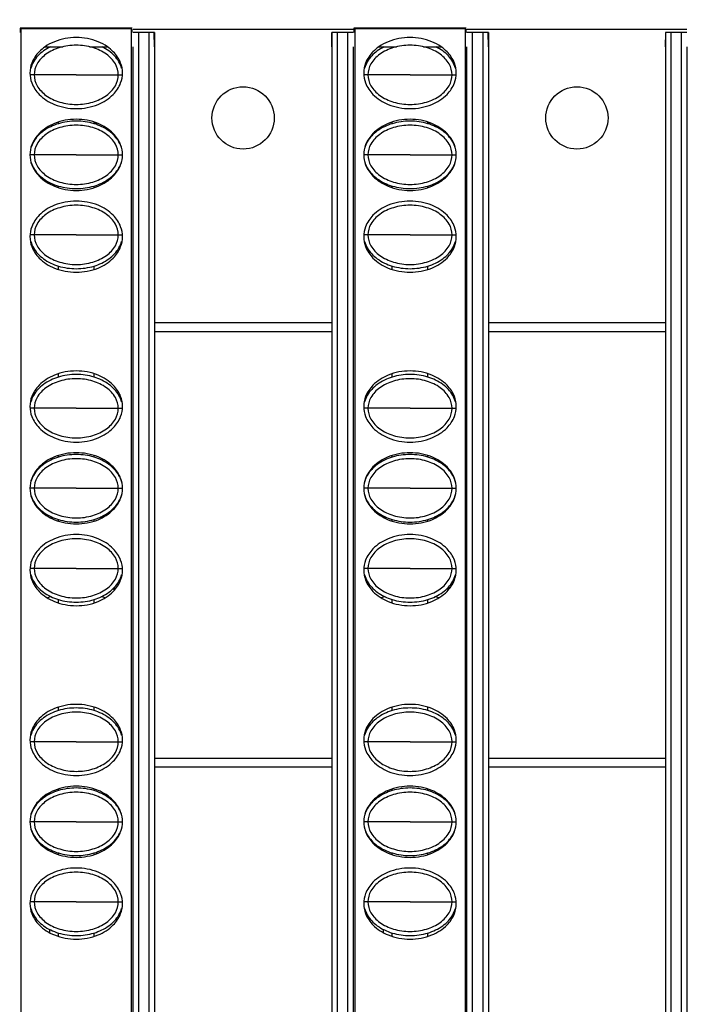
# Model space of a CAD drawing. Units: millimetres. Extents: x 6372 to 9836, y -168 to 2281.
# Drawn here: x 6928 to 6965, y 1299 to 1354 of the extents above; entities that cross this region are included whole.
import ezdxf

# ---------------------------------------------------------------- set-up
doc = ezdxf.new("R2010")
doc.units = ezdxf.units.MM
doc.header["$LTSCALE"] = 30.734
doc.header["$PDMODE"] = 3
doc.header["$PDSIZE"] = 0.5
doc.layers.get('0').update_dxf_attribs({"linetype": 'CONTINUOUS'})
doc.layers.get('Defpoints').update_dxf_attribs({"linetype": 'CONTINUOUS'})
doc.styles.get("Standard").update_dxf_attribs({"font": 'SimSun.ttf', "width": 0.7})
doc.dimstyles.new('2.5', dxfattribs={"dimtxt": 10, "dimasz": 5, "dimexe": 1, "dimexo": 0.5, "dimgap": 0.5, "dimtad": 0, "dimtoh": 1, "dimzin": 0, "dimdsep": 46, "dimtxsty": 'Standard', "dimcen": 0.5, "dimclrd": 251, "dimclre": 251, "dimclrt": 252, "dimazin": 0, "dimtfac": 0.6, "dimtofl": 0, "dimtmove": 0, "dimatfit": 3, "dimfxl": 0, "dimtolj": 1, "dimtzin": 0, "dimlwe": -1, "dimarcsym": 0})

# ---------------------------------------------------------------- blocks, each defined once
blk = doc.blocks.new('*D24')
at = {"color": 251}
for p, q in [((6794.545, 1354.358), (6794.545, 1401.108)), ((7386.545, 1354.358), (7386.545, 1401.108))]:
    blk.add_line(p, q, dxfattribs=at)
at = {"color": 251, "lineweight": -2}
for p, q in [((6799.545, 1400.108), (7094.837, 1400.108)), ((7381.545, 1400.108), (7124.614, 1400.108))]:
    blk.add_line(p, q, dxfattribs=at)
at = {"color": 251, "lineweight": 0}
for points in [[(6799.545, 1400.941), (6799.545, 1399.275), (6794.545, 1400.108)], [(7381.545, 1400.941), (7381.545, 1399.275), (7386.545, 1400.108)]]:
    blk.add_solid(points, dxfattribs=at)
at = {"layer": 'Defpoints', "color": 0, "lineweight": 0}
for p in [(7386.545, 1400.108), (6794.545, 1353.858), (7386.545, 1353.858)]:
    blk.add_point(p, dxfattribs=at)
at = {"color": 252, "lineweight": 0, "insert": (7109.726, 1400.108), "char_height": 10, "attachment_point": 5}
blk.add_mtext('\\A1;592.00', dxfattribs=at)

msp = doc.modelspace()

# ---------------------------------------------------------------- linework, layer by layer
at = {"color": 7, "linetype": 'Continuous'}
for p, q in [((6934.32, 1353.908), (6928.02, 1353.908)), ((6928.035, 1353.893), (6928.02, 1353.908)), ((6928.02, 1353.908), (6928.02, 1353.658)), ((6928.062, 1353.887), (6928.062, 1056.429)), ((6934.278, 1353.866), (6928.062, 1353.866)), ((6934.278, 1056.428), (6934.278, 1353.887)), ((6934.32, 1353.658), (6934.32, 1353.858)), ((6934.37, 1353.858), (6946.72, 1353.858)), ((6935.57, 1353.658), (6934.37, 1353.658)), ((6935.57, 1352.858), (6935.556, 1353.658)), ((6935.57, 1353.658), (6935.57, 758.658)), ((6946.72, 1353.658), (6945.52, 1353.658)), ((6945.52, 1352.858), (6945.534, 1353.658)), ((6945.52, 1353.658), (6945.52, 758.658)), ((6953.07, 1353.908), (6946.77, 1353.908)), ((6946.785, 1353.893), (6946.77, 1353.908)), ((6946.77, 1353.908), (6946.77, 1353.658)), ((6946.812, 1353.887), (6946.812, 1056.429)), ((6953.028, 1353.866), (6946.812, 1353.866)), ((6953.028, 1056.428), (6953.028, 1353.887)), ((6953.07, 1353.658), (6953.07, 1353.858)), ((6953.12, 1353.858), (6965.47, 1353.858)), ((6954.32, 1353.658), (6953.12, 1353.658)), ((6954.32, 1352.858), (6954.306, 1353.658)), ((6954.32, 1353.658), (6954.32, 758.658)), ((6965.47, 1353.658), (6964.27, 1353.658)), ((6964.27, 1352.858), (6964.284, 1353.658)), ((6964.27, 1353.658), (6964.27, 758.658)), ((6929.425, 1352.858), (6930.416, 1352.858)), ((6931.925, 1352.858), (6932.916, 1352.858)), ((6934.37, 759.458), (6934.37, 1352.858)), ((6946.72, 1352.858), (6946.72, 759.458)), ((6948.175, 1352.858), (6949.166, 1352.858)), ((6950.675, 1352.858), (6951.666, 1352.858)), ((6953.12, 759.458), (6953.12, 1352.858)), ((6965.47, 1352.858), (6965.47, 759.458)), ((6930.17, 1348.535), (6930.17, 1348.628)), ((6932.17, 1348.535), (6932.17, 1348.627)), ((6932.17, 1348.577), (6932.298, 1348.577)), ((6948.92, 1348.535), (6948.92, 1348.628)), ((6950.92, 1348.535), (6950.92, 1348.627)), ((6950.92, 1348.577), (6951.048, 1348.577)), ((6928.901, 1345.858), (6928.87, 1345.858)), ((6933.471, 1345.858), (6933.439, 1345.858)), ((6947.651, 1345.858), (6947.62, 1345.858)), ((6952.221, 1345.858), (6952.189, 1345.858)), ((6930.17, 1344.938), (6930.17, 1345.03)), ((6932.17, 1344.938), (6932.17, 1345.03)), ((6948.92, 1344.938), (6948.92, 1345.03)), ((6950.92, 1344.938), (6950.92, 1345.03)), ((6930.17, 1340.338), (6930.17, 1340.53)), ((6932.17, 1340.338), (6932.17, 1340.53)), ((6948.92, 1340.338), (6948.92, 1340.53)), ((6950.92, 1340.338), (6950.92, 1340.53)), ((6935.57, 1336.858), (6945.52, 1336.858)), ((6954.32, 1336.858), (6964.27, 1336.858)), ((6930.17, 1334.285), (6930.17, 1334.478)), ((6932.17, 1334.285), (6932.17, 1334.477)), ((6948.92, 1334.285), (6948.92, 1334.478)), ((6950.92, 1334.285), (6950.92, 1334.477)), ((6930.17, 1329.785), (6930.17, 1329.878)), ((6932.17, 1329.785), (6932.17, 1329.877)), ((6948.92, 1329.785), (6948.92, 1329.878)), ((6950.92, 1329.785), (6950.92, 1329.877)), ((6928.77, 1327.302), (6928.77, 1327.279)), ((6928.833, 1327.16), (6928.849, 1327.177)), ((6933.491, 1327.177), (6933.508, 1327.16)), ((6933.57, 1327.279), (6933.57, 1327.302)), ((6947.52, 1327.302), (6947.52, 1327.279)), ((6947.583, 1327.16), (6947.599, 1327.177)), ((6952.241, 1327.177), (6952.258, 1327.16)), ((6952.32, 1327.279), (6952.32, 1327.302)), ((6930.17, 1326.188), (6930.17, 1326.28)), ((6932.17, 1326.188), (6932.17, 1326.28)), ((6948.92, 1326.188), (6948.92, 1326.28)), ((6950.92, 1326.188), (6950.92, 1326.28)), ((6933.503, 1322.55), (6933.27, 1322.318)), ((6952.253, 1322.55), (6952.02, 1322.318)), ((6930.17, 1321.588), (6930.17, 1321.78)), ((6932.17, 1321.588), (6932.17, 1321.78)), ((6948.92, 1321.588), (6948.92, 1321.78)), ((6950.92, 1321.588), (6950.92, 1321.78)), ((6930.17, 1315.535), (6930.17, 1315.728)), ((6932.17, 1315.535), (6932.17, 1315.727)), ((6948.92, 1315.535), (6948.92, 1315.728)), ((6950.92, 1315.535), (6950.92, 1315.727)), ((6935.57, 1312.858), (6945.52, 1312.858)), ((6954.32, 1312.858), (6964.27, 1312.858)), ((6930.17, 1311.035), (6930.17, 1311.128)), ((6932.17, 1311.035), (6932.17, 1311.127)), ((6948.92, 1311.035), (6948.92, 1311.128)), ((6950.92, 1311.035), (6950.92, 1311.127)), ((6930.17, 1307.438), (6930.17, 1307.53)), ((6932.17, 1307.438), (6932.17, 1307.53)), ((6948.92, 1307.438), (6948.92, 1307.53)), ((6950.92, 1307.438), (6950.92, 1307.53)), ((6929.67, 1303.232), (6929.67, 1303.054)), ((6930.17, 1302.838), (6930.17, 1303.03)), ((6932.17, 1302.838), (6932.17, 1303.03)), ((6948.42, 1303.232), (6948.42, 1303.054)), ((6948.92, 1302.838), (6948.92, 1303.03)), ((6950.92, 1302.838), (6950.92, 1303.03))]:
    msp.add_line(p, q, dxfattribs=at)
at = {"color": 9, "linetype": 'Continuous'}
for p, q in [((6934.67, 1353.658), (6934.67, 758.658)), ((6935.27, 758.658), (6935.27, 1353.658)), ((6945.82, 1353.658), (6945.82, 758.658)), ((6946.42, 758.658), (6946.42, 1353.658)), ((6953.42, 1353.658), (6953.42, 758.658)), ((6954.02, 758.658), (6954.02, 1353.658)), ((6964.57, 1353.658), (6964.57, 758.658)), ((6965.17, 758.658), (6965.17, 1353.658)), ((6928.806, 1351.283), (6928.58, 1351.283)), ((6931.171, 1351.283), (6928.806, 1351.283)), ((6931.171, 1351.283), (6933.535, 1351.283)), ((6933.535, 1351.283), (6933.761, 1351.283)), ((6947.556, 1351.283), (6947.33, 1351.283)), ((6949.921, 1351.283), (6947.556, 1351.283)), ((6949.921, 1351.283), (6952.285, 1351.283)), ((6952.285, 1351.283), (6952.511, 1351.283)), ((6928.806, 1346.783), (6928.57, 1346.783)), ((6931.171, 1346.783), (6928.806, 1346.783)), ((6931.171, 1346.783), (6933.535, 1346.783)), ((6933.535, 1346.783), (6933.77, 1346.783)), ((6947.556, 1346.783), (6947.32, 1346.783)), ((6949.921, 1346.783), (6947.556, 1346.783)), ((6949.921, 1346.783), (6952.285, 1346.783)), ((6952.285, 1346.783), (6952.52, 1346.783)), ((6928.806, 1342.283), (6928.58, 1342.283)), ((6931.171, 1342.283), (6928.806, 1342.283)), ((6931.171, 1342.283), (6933.535, 1342.283)), ((6933.535, 1342.283), (6933.761, 1342.283)), ((6947.556, 1342.283), (6947.33, 1342.283)), ((6949.921, 1342.283), (6947.556, 1342.283)), ((6949.921, 1342.283), (6952.285, 1342.283)), ((6952.285, 1342.283), (6952.511, 1342.283)), ((6935.57, 1337.358), (6945.52, 1337.358)), ((6954.32, 1337.358), (6964.27, 1337.358)), ((6928.806, 1332.533), (6928.58, 1332.533)), ((6931.171, 1332.533), (6928.806, 1332.533)), ((6931.171, 1332.533), (6933.535, 1332.533)), ((6933.535, 1332.533), (6933.761, 1332.533)), ((6947.556, 1332.533), (6947.33, 1332.533)), ((6949.921, 1332.533), (6947.556, 1332.533)), ((6949.921, 1332.533), (6952.285, 1332.533)), ((6952.285, 1332.533), (6952.511, 1332.533)), ((6928.806, 1328.033), (6928.57, 1328.033)), ((6931.171, 1328.033), (6928.806, 1328.033)), ((6931.171, 1328.033), (6933.535, 1328.033)), ((6933.535, 1328.033), (6933.77, 1328.033)), ((6947.556, 1328.033), (6947.32, 1328.033)), ((6949.921, 1328.033), (6947.556, 1328.033)), ((6949.921, 1328.033), (6952.285, 1328.033)), ((6952.285, 1328.033), (6952.52, 1328.033)), ((6928.806, 1323.533), (6928.58, 1323.533)), ((6931.171, 1323.533), (6928.806, 1323.533)), ((6931.171, 1323.533), (6933.535, 1323.533)), ((6933.535, 1323.533), (6933.761, 1323.533)), ((6947.556, 1323.533), (6947.33, 1323.533)), ((6949.921, 1323.533), (6947.556, 1323.533)), ((6949.921, 1323.533), (6952.285, 1323.533)), ((6952.285, 1323.533), (6952.511, 1323.533)), ((6928.806, 1313.783), (6928.58, 1313.783)), ((6931.171, 1313.783), (6928.806, 1313.783)), ((6931.171, 1313.783), (6933.535, 1313.783)), ((6933.535, 1313.783), (6933.761, 1313.783)), ((6947.556, 1313.783), (6947.33, 1313.783)), ((6949.921, 1313.783), (6947.556, 1313.783)), ((6949.921, 1313.783), (6952.285, 1313.783)), ((6952.285, 1313.783), (6952.511, 1313.783)), ((6945.52, 1312.358), (6935.57, 1312.358)), ((6964.27, 1312.358), (6954.32, 1312.358)), ((6928.806, 1309.283), (6928.57, 1309.283)), ((6931.171, 1309.283), (6928.806, 1309.283)), ((6931.171, 1309.283), (6933.535, 1309.283)), ((6933.535, 1309.283), (6933.77, 1309.283)), ((6947.556, 1309.283), (6947.32, 1309.283)), ((6949.921, 1309.283), (6947.556, 1309.283)), ((6949.921, 1309.283), (6952.285, 1309.283)), ((6952.285, 1309.283), (6952.52, 1309.283)), ((6928.806, 1304.783), (6928.58, 1304.783)), ((6931.171, 1304.783), (6928.806, 1304.783)), ((6931.171, 1304.783), (6933.535, 1304.783)), ((6933.535, 1304.783), (6933.761, 1304.783)), ((6947.556, 1304.783), (6947.33, 1304.783)), ((6949.921, 1304.783), (6947.556, 1304.783)), ((6949.921, 1304.783), (6952.285, 1304.783)), ((6952.285, 1304.783), (6952.511, 1304.783))]:
    msp.add_line(p, q, dxfattribs=at)
at = {"color": 7, "linetype": 'Continuous'}
for centre in [(6940.545, 1348.858), (6959.295, 1348.858)]:
    msp.add_circle(centre, 1.75, dxfattribs=at)
for centre, radius, start, end in [((6931.17, 1348.858), 2.08, 201.175, 202.4753), ((6931.17, 1348.858), 2.08, 337.525, 338.8252), ((6949.92, 1348.858), 2.08, 201.175, 202.4753), ((6949.92, 1348.858), 2.08, 337.525, 338.8252), ((6931.169, 1349.256), 2.321, 211.0446, 212.0839), ((6931.172, 1349.256), 2.321, 327.9166, 328.9562), ((6949.919, 1349.256), 2.321, 211.0446, 212.0839), ((6949.922, 1349.256), 2.321, 327.9166, 328.9562), ((6929.9, 1326.128), 0.9, 136.0511, 138.8974), ((6932.44, 1326.128), 0.9, 41.1071, 43.955), ((6948.65, 1326.128), 0.9, 136.0511, 138.8974), ((6951.19, 1326.128), 0.9, 41.1071, 43.955), ((6929.9, 1326.128), 0.3, 106.8008, 125.4975), ((6929.9, 1326.128), 0.3, 24.5788, 31.8355), ((6932.44, 1326.128), 0.3, 148.1879, 155.3905), ((6932.44, 1326.128), 0.3, 54.4963, 73.1848), ((6948.65, 1326.128), 0.3, 106.8008, 125.4975), ((6948.65, 1326.128), 0.3, 24.5788, 31.8355), ((6951.19, 1326.128), 0.3, 148.1879, 155.3905), ((6951.19, 1326.128), 0.3, 54.4963, 73.1848), ((6929.9, 1321.048), 0.9, 98.5285, 112.5422), ((6932.44, 1321.048), 0.9, 67.4603, 81.4855), ((6948.65, 1321.048), 0.9, 98.5285, 112.5422), ((6951.19, 1321.048), 0.9, 67.4603, 81.4855)]:
    msp.add_arc(centre, radius, start, end, dxfattribs=at)
at = {"color": 9, "linetype": 'Continuous'}
for centre, start, end in [((6931.17, 1348.858), 199.7848, 201.5196), ((6931.17, 1348.858), 338.4525, 340.2026), ((6949.92, 1348.858), 199.7848, 201.5196), ((6949.92, 1348.858), 338.4525, 340.2026)]:
    msp.add_arc(centre, 1.956, start, end, dxfattribs=at)
at = {"color": 7, "linetype": 'Continuous'}
for points, start_tangent, end_tangent in [([(6932.919, 1352.862), (6932.394, 1353.147), (6931.17, 1353.383), (6929.947, 1353.147), (6929.421, 1352.862)], (-0.818921, 0.573906), (-0.81891, -0.573922)), ([(6951.669, 1352.862), (6951.144, 1353.147), (6949.92, 1353.383), (6948.697, 1353.147), (6948.171, 1352.862)], (-0.818921, 0.573906), (-0.81891, -0.573922)), ([(6929.421, 1352.862), (6929.09, 1352.583), (6928.674, 1351.943), (6928.57, 1351.383)], (-0.81891, -0.573922), (0, -1)), ([(6929.72, 1352.859), (6929.332, 1352.626), (6928.768, 1352.01), (6928.62, 1351.65)], (-0.897537, -0.44094), (-0.260201, -0.965554)), ([(6933.535, 1351.283), (6933.367, 1351.893), (6932.87, 1352.436), (6932.097, 1352.812), (6931.17, 1352.947), (6930.244, 1352.812), (6929.471, 1352.436), (6928.973, 1351.893), (6928.806, 1351.283)], (0, 1), (0, -1)), ([(6933.721, 1351.65), (6933.572, 1352.01), (6933.009, 1352.626), (6932.621, 1352.859)], (-0.260198, 0.965555), (-0.897534, 0.440946)), ([(6933.77, 1351.383), (6933.666, 1351.943), (6933.25, 1352.583), (6932.919, 1352.862)], (0, 1), (-0.818921, 0.573906)), ([(6948.171, 1352.862), (6947.84, 1352.583), (6947.424, 1351.943), (6947.32, 1351.383)], (-0.81891, -0.573922), (0, -1)), ([(6948.47, 1352.859), (6948.082, 1352.626), (6947.518, 1352.01), (6947.37, 1351.65)], (-0.897537, -0.44094), (-0.260201, -0.965554)), ([(6952.285, 1351.283), (6952.117, 1351.893), (6951.62, 1352.436), (6950.847, 1352.812), (6949.92, 1352.947), (6948.994, 1352.812), (6948.221, 1352.436), (6947.723, 1351.893), (6947.556, 1351.283)], (0, 1), (0, -1)), ([(6952.471, 1351.65), (6952.322, 1352.01), (6951.759, 1352.626), (6951.371, 1352.859)], (-0.260198, 0.965555), (-0.897534, 0.440946)), ([(6952.52, 1351.383), (6952.416, 1351.943), (6952, 1352.583), (6951.669, 1352.862)], (0, 1), (-0.818921, 0.573906)), ([(6928.57, 1351.383), (6928.674, 1350.823), (6929.09, 1350.183), (6929.947, 1349.618), (6931.17, 1349.383), (6932.394, 1349.618), (6933.25, 1350.183), (6933.666, 1350.823), (6933.77, 1351.383)], (0, -1), (0, 1)), ([(6928.806, 1351.283), (6928.973, 1350.672), (6929.471, 1350.129), (6930.244, 1349.753), (6931.17, 1349.618), (6932.097, 1349.753), (6932.87, 1350.129), (6933.367, 1350.672), (6933.535, 1351.283)], (0, -1), (0, 1)), ([(6947.32, 1351.383), (6947.424, 1350.823), (6947.84, 1350.183), (6948.697, 1349.618), (6949.92, 1349.383), (6951.144, 1349.618), (6952, 1350.183), (6952.416, 1350.823), (6952.52, 1351.383)], (0, -1), (0, 1)), ([(6947.556, 1351.283), (6947.723, 1350.672), (6948.221, 1350.129), (6948.994, 1349.753), (6949.92, 1349.618), (6950.847, 1349.753), (6951.62, 1350.129), (6952.117, 1350.672), (6952.285, 1351.283)], (0, -1), (0, 1)), ([(6933.77, 1346.783), (6933.666, 1347.343), (6933.25, 1347.983), (6932.394, 1348.547), (6931.17, 1348.783), (6929.947, 1348.547), (6929.09, 1347.983), (6928.674, 1347.343), (6928.57, 1346.783)], (0, 1), (0, -1)), ([(6932.171, 1348.536), (6931.17, 1348.683), (6930.17, 1348.536)], (-0.956591, 0.291434), (-0.95659, -0.291438)), ([(6952.52, 1346.783), (6952.416, 1347.343), (6952, 1347.983), (6951.144, 1348.547), (6949.92, 1348.783), (6948.697, 1348.547), (6947.84, 1347.983), (6947.424, 1347.343), (6947.32, 1346.783)], (0, 1), (0, -1)), ([(6950.921, 1348.536), (6949.92, 1348.683), (6948.92, 1348.536)], (-0.956591, 0.291434), (-0.95659, -0.291438)), ([(6930.17, 1348.536), (6929.332, 1348.126), (6928.768, 1347.51), (6928.627, 1347.175)], (-0.95659, -0.291438), (-0.277748, -0.960654)), ([(6933.535, 1346.783), (6933.367, 1347.393), (6932.87, 1347.936), (6932.097, 1348.312), (6931.17, 1348.447), (6930.244, 1348.312), (6929.471, 1347.936), (6928.973, 1347.393), (6928.806, 1346.783)], (0, 1), (0, -1)), ([(6933.714, 1347.175), (6933.572, 1347.51), (6933.009, 1348.126), (6932.171, 1348.536)], (-0.277479, 0.960732), (-0.956591, 0.291434)), ([(6948.92, 1348.536), (6948.082, 1348.126), (6947.518, 1347.51), (6947.377, 1347.175)], (-0.95659, -0.291438), (-0.277748, -0.960654)), ([(6952.285, 1346.783), (6952.117, 1347.393), (6951.62, 1347.936), (6950.847, 1348.312), (6949.92, 1348.447), (6948.994, 1348.312), (6948.221, 1347.936), (6947.723, 1347.393), (6947.556, 1346.783)], (0, 1), (0, -1)), ([(6952.464, 1347.175), (6952.322, 1347.51), (6951.759, 1348.126), (6950.921, 1348.536)], (-0.277479, 0.960732), (-0.956591, 0.291434)), ([(6928.57, 1346.783), (6928.674, 1346.223), (6929.09, 1345.583), (6929.947, 1345.018), (6931.17, 1344.783), (6932.394, 1345.018), (6933.25, 1345.583), (6933.666, 1346.223), (6933.77, 1346.783)], (0, -1), (0, 1)), ([(6928.806, 1346.783), (6928.973, 1346.172), (6929.471, 1345.629), (6930.244, 1345.253), (6931.17, 1345.118), (6932.097, 1345.253), (6932.87, 1345.629), (6933.367, 1346.172), (6933.535, 1346.783)], (0, -1), (0, 1)), ([(6947.32, 1346.783), (6947.424, 1346.223), (6947.84, 1345.583), (6948.697, 1345.018), (6949.92, 1344.783), (6951.144, 1345.018), (6952, 1345.583), (6952.416, 1346.223), (6952.52, 1346.783)], (0, -1), (0, 1)), ([(6947.556, 1346.783), (6947.723, 1346.172), (6948.221, 1345.629), (6948.994, 1345.253), (6949.92, 1345.118), (6950.847, 1345.253), (6951.62, 1345.629), (6952.117, 1346.172), (6952.285, 1346.783)], (0, -1), (0, 1)), ([(6928.627, 1346.39), (6928.768, 1346.055), (6929.332, 1345.439), (6930.17, 1345.029)], (0.27748, -0.960732), (0.956591, -0.291434)), ([(6932.171, 1345.029), (6933.009, 1345.439), (6933.572, 1346.055), (6933.714, 1346.39)], (0.95659, 0.291438), (0.277748, 0.960654)), ([(6947.377, 1346.39), (6947.518, 1346.055), (6948.082, 1345.439), (6948.92, 1345.029)], (0.27748, -0.960732), (0.956591, -0.291434)), ([(6950.921, 1345.029), (6951.759, 1345.439), (6952.322, 1346.055), (6952.464, 1346.39)], (0.95659, 0.291438), (0.277748, 0.960654)), ([(6930.17, 1345.029), (6931.17, 1344.883), (6932.171, 1345.029)], (0.956591, -0.291434), (0.95659, 0.291438)), ([(6948.92, 1345.029), (6949.92, 1344.883), (6950.921, 1345.029)], (0.956591, -0.291434), (0.95659, 0.291438)), ([(6933.77, 1342.183), (6933.666, 1342.743), (6933.25, 1343.383), (6932.394, 1343.947), (6931.17, 1344.183), (6929.947, 1343.947), (6929.09, 1343.383), (6928.674, 1342.743), (6928.57, 1342.183)], (0, 1), (0, -1)), ([(6933.535, 1342.283), (6933.367, 1342.893), (6932.87, 1343.436), (6932.097, 1343.812), (6931.17, 1343.947), (6930.244, 1343.812), (6929.471, 1343.436), (6928.973, 1342.893), (6928.806, 1342.283)], (0, 1), (0, -1)), ([(6952.52, 1342.183), (6952.416, 1342.743), (6952, 1343.383), (6951.144, 1343.947), (6949.92, 1344.183), (6948.697, 1343.947), (6947.84, 1343.383), (6947.424, 1342.743), (6947.32, 1342.183)], (0, 1), (0, -1)), ([(6952.285, 1342.283), (6952.117, 1342.893), (6951.62, 1343.436), (6950.847, 1343.812), (6949.92, 1343.947), (6948.994, 1343.812), (6948.221, 1343.436), (6947.723, 1342.893), (6947.556, 1342.283)], (0, 1), (0, -1)), ([(6928.57, 1342.183), (6928.674, 1341.623), (6929.09, 1340.983), (6929.947, 1340.418), (6931.17, 1340.183), (6932.394, 1340.418), (6933.25, 1340.983), (6933.666, 1341.623), (6933.77, 1342.183)], (0, -1), (0, 1)), ([(6928.806, 1342.283), (6928.973, 1341.672), (6929.471, 1341.129), (6930.244, 1340.753), (6931.17, 1340.618), (6932.097, 1340.753), (6932.87, 1341.129), (6933.367, 1341.672), (6933.535, 1342.283)], (0, -1), (0, 1)), ([(6947.32, 1342.183), (6947.424, 1341.623), (6947.84, 1340.983), (6948.697, 1340.418), (6949.92, 1340.183), (6951.144, 1340.418), (6952, 1340.983), (6952.416, 1341.623), (6952.52, 1342.183)], (0, -1), (0, 1)), ([(6947.556, 1342.283), (6947.723, 1341.672), (6948.221, 1341.129), (6948.994, 1340.753), (6949.92, 1340.618), (6950.847, 1340.753), (6951.62, 1341.129), (6952.117, 1341.672), (6952.285, 1342.283)], (0, -1), (0, 1)), ([(6928.62, 1341.916), (6928.768, 1341.555), (6929.332, 1340.939), (6930.17, 1340.529)], (0.260198, -0.965555), (0.956591, -0.291434)), ([(6932.171, 1340.529), (6933.009, 1340.939), (6933.572, 1341.555), (6933.721, 1341.916)], (0.95659, 0.291438), (0.260201, 0.965554)), ([(6947.37, 1341.916), (6947.518, 1341.555), (6948.082, 1340.939), (6948.92, 1340.529)], (0.260198, -0.965555), (0.956591, -0.291434)), ([(6950.921, 1340.529), (6951.759, 1340.939), (6952.322, 1341.555), (6952.471, 1341.916)], (0.95659, 0.291438), (0.260201, 0.965554)), ([(6930.17, 1340.529), (6931.17, 1340.383), (6932.171, 1340.529)], (0.956591, -0.291434), (0.95659, 0.291438)), ([(6948.92, 1340.529), (6949.92, 1340.383), (6950.921, 1340.529)], (0.956591, -0.291434), (0.95659, 0.291438)), ([(6933.77, 1332.633), (6933.666, 1333.193), (6933.25, 1333.833), (6932.394, 1334.397), (6931.17, 1334.633), (6929.947, 1334.397), (6929.09, 1333.833), (6928.674, 1333.193), (6928.57, 1332.633)], (0, 1), (0, -1)), ([(6930.17, 1334.286), (6929.332, 1333.876), (6928.768, 1333.26), (6928.62, 1332.9)], (-0.95659, -0.291438), (-0.260201, -0.965554)), ([(6932.171, 1334.286), (6931.17, 1334.433), (6930.17, 1334.286)], (-0.956591, 0.291434), (-0.95659, -0.291438)), ([(6933.721, 1332.9), (6933.572, 1333.26), (6933.009, 1333.876), (6932.171, 1334.286)], (-0.260198, 0.965555), (-0.956591, 0.291434)), ([(6952.52, 1332.633), (6952.416, 1333.193), (6952, 1333.833), (6951.144, 1334.397), (6949.92, 1334.633), (6948.697, 1334.397), (6947.84, 1333.833), (6947.424, 1333.193), (6947.32, 1332.633)], (0, 1), (0, -1)), ([(6948.92, 1334.286), (6948.082, 1333.876), (6947.518, 1333.26), (6947.37, 1332.9)], (-0.95659, -0.291438), (-0.260201, -0.965554)), ([(6950.921, 1334.286), (6949.92, 1334.433), (6948.92, 1334.286)], (-0.956591, 0.291434), (-0.95659, -0.291438)), ([(6952.471, 1332.9), (6952.322, 1333.26), (6951.759, 1333.876), (6950.921, 1334.286)], (-0.260198, 0.965555), (-0.956591, 0.291434)), ([(6933.535, 1332.533), (6933.367, 1333.143), (6932.87, 1333.686), (6932.097, 1334.062), (6931.17, 1334.197), (6930.244, 1334.062), (6929.471, 1333.686), (6928.973, 1333.143), (6928.806, 1332.533)], (0, 1), (0, -1)), ([(6952.285, 1332.533), (6952.117, 1333.143), (6951.62, 1333.686), (6950.847, 1334.062), (6949.92, 1334.197), (6948.994, 1334.062), (6948.221, 1333.686), (6947.723, 1333.143), (6947.556, 1332.533)], (0, 1), (0, -1)), ([(6928.57, 1332.633), (6928.674, 1332.073), (6929.09, 1331.433), (6929.947, 1330.868), (6931.17, 1330.633), (6932.394, 1330.868), (6933.25, 1331.433), (6933.666, 1332.073), (6933.77, 1332.633)], (0, -1), (0, 1)), ([(6947.32, 1332.633), (6947.424, 1332.073), (6947.84, 1331.433), (6948.697, 1330.868), (6949.92, 1330.633), (6951.144, 1330.868), (6952, 1331.433), (6952.416, 1332.073), (6952.52, 1332.633)], (0, -1), (0, 1)), ([(6928.806, 1332.533), (6928.973, 1331.922), (6929.471, 1331.379), (6930.244, 1331.003), (6931.17, 1330.868), (6932.097, 1331.003), (6932.87, 1331.379), (6933.367, 1331.922), (6933.535, 1332.533)], (0, -1), (0, 1)), ([(6947.556, 1332.533), (6947.723, 1331.922), (6948.221, 1331.379), (6948.994, 1331.003), (6949.92, 1330.868), (6950.847, 1331.003), (6951.62, 1331.379), (6952.117, 1331.922), (6952.285, 1332.533)], (0, -1), (0, 1)), ([(6933.77, 1328.033), (6933.666, 1328.593), (6933.25, 1329.233), (6932.394, 1329.797), (6931.17, 1330.033), (6929.947, 1329.797), (6929.09, 1329.233), (6928.674, 1328.593), (6928.57, 1328.033)], (0, 1), (0, -1)), ([(6932.171, 1329.786), (6931.17, 1329.933), (6930.17, 1329.786)], (-0.956591, 0.291434), (-0.95659, -0.291438)), ([(6952.52, 1328.033), (6952.416, 1328.593), (6952, 1329.233), (6951.144, 1329.797), (6949.92, 1330.033), (6948.697, 1329.797), (6947.84, 1329.233), (6947.424, 1328.593), (6947.32, 1328.033)], (0, 1), (0, -1)), ([(6950.921, 1329.786), (6949.92, 1329.933), (6948.92, 1329.786)], (-0.956591, 0.291434), (-0.95659, -0.291438)), ([(6930.17, 1329.786), (6929.332, 1329.376), (6928.768, 1328.76), (6928.627, 1328.425)], (-0.95659, -0.291438), (-0.277748, -0.960654)), ([(6933.535, 1328.033), (6933.367, 1328.643), (6932.87, 1329.186), (6932.097, 1329.562), (6931.17, 1329.697), (6930.244, 1329.562), (6929.471, 1329.186), (6928.973, 1328.643), (6928.806, 1328.033)], (0, 1), (0, -1)), ([(6933.714, 1328.425), (6933.572, 1328.76), (6933.009, 1329.376), (6932.171, 1329.786)], (-0.277479, 0.960732), (-0.956591, 0.291434)), ([(6948.92, 1329.786), (6948.082, 1329.376), (6947.518, 1328.76), (6947.377, 1328.425)], (-0.95659, -0.291438), (-0.277748, -0.960654)), ([(6952.285, 1328.033), (6952.117, 1328.643), (6951.62, 1329.186), (6950.847, 1329.562), (6949.92, 1329.697), (6948.994, 1329.562), (6948.221, 1329.186), (6947.723, 1328.643), (6947.556, 1328.033)], (0, 1), (0, -1)), ([(6952.464, 1328.425), (6952.322, 1328.76), (6951.759, 1329.376), (6950.921, 1329.786)], (-0.277479, 0.960732), (-0.956591, 0.291434)), ([(6928.57, 1328.033), (6928.674, 1327.473), (6929.09, 1326.833), (6929.947, 1326.268), (6931.17, 1326.033), (6932.394, 1326.268), (6933.25, 1326.833), (6933.666, 1327.473), (6933.77, 1328.033)], (0, -1), (0, 1)), ([(6928.627, 1327.64), (6928.768, 1327.305), (6929.332, 1326.689), (6930.17, 1326.279)], (0.27748, -0.960732), (0.956591, -0.291434)), ([(6928.806, 1328.033), (6928.973, 1327.422), (6929.471, 1326.879), (6930.244, 1326.503), (6931.17, 1326.368), (6932.097, 1326.503), (6932.87, 1326.879), (6933.367, 1327.422), (6933.535, 1328.033)], (0, -1), (0, 1)), ([(6932.171, 1326.279), (6933.009, 1326.689), (6933.572, 1327.305), (6933.714, 1327.64)], (0.95659, 0.291438), (0.277748, 0.960654)), ([(6947.32, 1328.033), (6947.424, 1327.473), (6947.84, 1326.833), (6948.697, 1326.268), (6949.92, 1326.033), (6951.144, 1326.268), (6952, 1326.833), (6952.416, 1327.473), (6952.52, 1328.033)], (0, -1), (0, 1)), ([(6947.377, 1327.64), (6947.518, 1327.305), (6948.082, 1326.689), (6948.92, 1326.279)], (0.27748, -0.960732), (0.956591, -0.291434)), ([(6947.556, 1328.033), (6947.723, 1327.422), (6948.221, 1326.879), (6948.994, 1326.503), (6949.92, 1326.368), (6950.847, 1326.503), (6951.62, 1326.879), (6952.117, 1327.422), (6952.285, 1328.033)], (0, -1), (0, 1)), ([(6950.921, 1326.279), (6951.759, 1326.689), (6952.322, 1327.305), (6952.464, 1327.64)], (0.95659, 0.291438), (0.277748, 0.960654)), ([(6930.17, 1326.279), (6931.17, 1326.133), (6932.171, 1326.279)], (0.956591, -0.291434), (0.95659, 0.291438)), ([(6948.92, 1326.279), (6949.92, 1326.133), (6950.921, 1326.279)], (0.956591, -0.291434), (0.95659, 0.291438)), ([(6933.77, 1323.433), (6933.666, 1323.993), (6933.25, 1324.633), (6932.394, 1325.197), (6931.17, 1325.433), (6929.947, 1325.197), (6929.09, 1324.633), (6928.674, 1323.993), (6928.57, 1323.433)], (0, 1), (0, -1)), ([(6952.52, 1323.433), (6952.416, 1323.993), (6952, 1324.633), (6951.144, 1325.197), (6949.92, 1325.433), (6948.697, 1325.197), (6947.84, 1324.633), (6947.424, 1323.993), (6947.32, 1323.433)], (0, 1), (0, -1)), ([(6933.535, 1323.533), (6933.367, 1324.143), (6932.87, 1324.686), (6932.097, 1325.062), (6931.17, 1325.197), (6930.244, 1325.062), (6929.471, 1324.686), (6928.973, 1324.143), (6928.806, 1323.533)], (0, 1), (0, -1)), ([(6952.285, 1323.533), (6952.117, 1324.143), (6951.62, 1324.686), (6950.847, 1325.062), (6949.92, 1325.197), (6948.994, 1325.062), (6948.221, 1324.686), (6947.723, 1324.143), (6947.556, 1323.533)], (0, 1), (0, -1)), ([(6928.57, 1323.433), (6928.674, 1322.873), (6929.09, 1322.233), (6929.947, 1321.668), (6931.17, 1321.433), (6932.394, 1321.668), (6933.25, 1322.233), (6933.666, 1322.873), (6933.77, 1323.433)], (0, -1), (0, 1)), ([(6928.62, 1323.166), (6928.768, 1322.805), (6929.332, 1322.189), (6930.17, 1321.779)], (0.260198, -0.965555), (0.956591, -0.291434)), ([(6928.806, 1323.533), (6928.973, 1322.922), (6929.471, 1322.379), (6930.244, 1322.003), (6931.17, 1321.868), (6932.097, 1322.003), (6932.87, 1322.379), (6933.367, 1322.922), (6933.535, 1323.533)], (0, -1), (0, 1)), ([(6932.171, 1321.779), (6933.009, 1322.189), (6933.572, 1322.805), (6933.721, 1323.166)], (0.95659, 0.291438), (0.260201, 0.965554)), ([(6947.32, 1323.433), (6947.424, 1322.873), (6947.84, 1322.233), (6948.697, 1321.668), (6949.92, 1321.433), (6951.144, 1321.668), (6952, 1322.233), (6952.416, 1322.873), (6952.52, 1323.433)], (0, -1), (0, 1)), ([(6947.37, 1323.166), (6947.518, 1322.805), (6948.082, 1322.189), (6948.92, 1321.779)], (0.260198, -0.965555), (0.956591, -0.291434)), ([(6947.556, 1323.533), (6947.723, 1322.922), (6948.221, 1322.379), (6948.994, 1322.003), (6949.92, 1321.868), (6950.847, 1322.003), (6951.62, 1322.379), (6952.117, 1322.922), (6952.285, 1323.533)], (0, -1), (0, 1)), ([(6950.921, 1321.779), (6951.759, 1322.189), (6952.322, 1322.805), (6952.471, 1323.166)], (0.95659, 0.291438), (0.260201, 0.965554)), ([(6930.17, 1321.779), (6931.17, 1321.633), (6932.171, 1321.779)], (0.956591, -0.291434), (0.95659, 0.291438)), ([(6948.92, 1321.779), (6949.92, 1321.633), (6950.921, 1321.779)], (0.956591, -0.291434), (0.95659, 0.291438)), ([(6933.77, 1313.883), (6933.666, 1314.443), (6933.25, 1315.083), (6932.394, 1315.647), (6931.17, 1315.883), (6929.947, 1315.647), (6929.09, 1315.083), (6928.674, 1314.443), (6928.57, 1313.883)], (0, 1), (0, -1)), ([(6930.17, 1315.536), (6929.332, 1315.126), (6928.768, 1314.51), (6928.62, 1314.15)], (-0.95659, -0.291438), (-0.260201, -0.965554)), ([(6933.535, 1313.783), (6933.367, 1314.393), (6932.87, 1314.936), (6932.097, 1315.312), (6931.17, 1315.447), (6930.244, 1315.312), (6929.471, 1314.936), (6928.973, 1314.393), (6928.806, 1313.783)], (0, 1), (0, -1)), ([(6932.171, 1315.536), (6931.17, 1315.683), (6930.17, 1315.536)], (-0.956591, 0.291434), (-0.95659, -0.291438)), ([(6933.721, 1314.15), (6933.572, 1314.51), (6933.009, 1315.126), (6932.171, 1315.536)], (-0.260198, 0.965555), (-0.956591, 0.291434)), ([(6952.52, 1313.883), (6952.416, 1314.443), (6952, 1315.083), (6951.144, 1315.647), (6949.92, 1315.883), (6948.697, 1315.647), (6947.84, 1315.083), (6947.424, 1314.443), (6947.32, 1313.883)], (0, 1), (0, -1)), ([(6948.92, 1315.536), (6948.082, 1315.126), (6947.518, 1314.51), (6947.37, 1314.15)], (-0.95659, -0.291438), (-0.260201, -0.965554)), ([(6952.285, 1313.783), (6952.117, 1314.393), (6951.62, 1314.936), (6950.847, 1315.312), (6949.92, 1315.447), (6948.994, 1315.312), (6948.221, 1314.936), (6947.723, 1314.393), (6947.556, 1313.783)], (0, 1), (0, -1)), ([(6950.921, 1315.536), (6949.92, 1315.683), (6948.92, 1315.536)], (-0.956591, 0.291434), (-0.95659, -0.291438)), ([(6952.471, 1314.15), (6952.322, 1314.51), (6951.759, 1315.126), (6950.921, 1315.536)], (-0.260198, 0.965555), (-0.956591, 0.291434)), ([(6928.57, 1313.883), (6928.674, 1313.323), (6929.09, 1312.683), (6929.947, 1312.118), (6931.17, 1311.883), (6932.394, 1312.118), (6933.25, 1312.683), (6933.666, 1313.323), (6933.77, 1313.883)], (0, -1), (0, 1)), ([(6928.806, 1313.783), (6928.973, 1313.172), (6929.471, 1312.629), (6930.244, 1312.253), (6931.17, 1312.118), (6932.097, 1312.253), (6932.87, 1312.629), (6933.367, 1313.172), (6933.535, 1313.783)], (0, -1), (0, 1)), ([(6947.32, 1313.883), (6947.424, 1313.323), (6947.84, 1312.683), (6948.697, 1312.118), (6949.92, 1311.883), (6951.144, 1312.118), (6952, 1312.683), (6952.416, 1313.323), (6952.52, 1313.883)], (0, -1), (0, 1)), ([(6947.556, 1313.783), (6947.723, 1313.172), (6948.221, 1312.629), (6948.994, 1312.253), (6949.92, 1312.118), (6950.847, 1312.253), (6951.62, 1312.629), (6952.117, 1313.172), (6952.285, 1313.783)], (0, -1), (0, 1)), ([(6933.77, 1309.283), (6933.666, 1309.843), (6933.25, 1310.483), (6932.394, 1311.047), (6931.17, 1311.283), (6929.947, 1311.047), (6929.09, 1310.483), (6928.674, 1309.843), (6928.57, 1309.283)], (0, 1), (0, -1)), ([(6930.17, 1311.036), (6929.332, 1310.626), (6928.768, 1310.01), (6928.627, 1309.675)], (-0.95659, -0.291438), (-0.277748, -0.960654)), ([(6932.171, 1311.036), (6931.17, 1311.183), (6930.17, 1311.036)], (-0.956591, 0.291434), (-0.95659, -0.291438)), ([(6933.714, 1309.675), (6933.572, 1310.01), (6933.009, 1310.626), (6932.171, 1311.036)], (-0.277479, 0.960732), (-0.956591, 0.291434)), ([(6952.52, 1309.283), (6952.416, 1309.843), (6952, 1310.483), (6951.144, 1311.047), (6949.92, 1311.283), (6948.697, 1311.047), (6947.84, 1310.483), (6947.424, 1309.843), (6947.32, 1309.283)], (0, 1), (0, -1)), ([(6948.92, 1311.036), (6948.082, 1310.626), (6947.518, 1310.01), (6947.377, 1309.675)], (-0.95659, -0.291438), (-0.277748, -0.960654)), ([(6950.921, 1311.036), (6949.92, 1311.183), (6948.92, 1311.036)], (-0.956591, 0.291434), (-0.95659, -0.291438)), ([(6952.464, 1309.675), (6952.322, 1310.01), (6951.759, 1310.626), (6950.921, 1311.036)], (-0.277479, 0.960732), (-0.956591, 0.291434)), ([(6933.535, 1309.283), (6933.367, 1309.893), (6932.87, 1310.436), (6932.097, 1310.812), (6931.17, 1310.947), (6930.244, 1310.812), (6929.471, 1310.436), (6928.973, 1309.893), (6928.806, 1309.283)], (0, 1), (0, -1)), ([(6952.285, 1309.283), (6952.117, 1309.893), (6951.62, 1310.436), (6950.847, 1310.812), (6949.92, 1310.947), (6948.994, 1310.812), (6948.221, 1310.436), (6947.723, 1309.893), (6947.556, 1309.283)], (0, 1), (0, -1)), ([(6928.57, 1309.283), (6928.674, 1308.723), (6929.09, 1308.083), (6929.947, 1307.518), (6931.17, 1307.283), (6932.394, 1307.518), (6933.25, 1308.083), (6933.666, 1308.723), (6933.77, 1309.283)], (0, -1), (0, 1)), ([(6928.627, 1308.89), (6928.768, 1308.555), (6929.332, 1307.939), (6930.17, 1307.529)], (0.27748, -0.960732), (0.956591, -0.291434)), ([(6928.806, 1309.283), (6928.973, 1308.672), (6929.471, 1308.129), (6930.244, 1307.753), (6931.17, 1307.618), (6932.097, 1307.753), (6932.87, 1308.129), (6933.367, 1308.672), (6933.535, 1309.283)], (0, -1), (0, 1)), ([(6932.171, 1307.529), (6933.009, 1307.939), (6933.572, 1308.555), (6933.714, 1308.89)], (0.95659, 0.291438), (0.277748, 0.960654)), ([(6947.32, 1309.283), (6947.424, 1308.723), (6947.84, 1308.083), (6948.697, 1307.518), (6949.92, 1307.283), (6951.144, 1307.518), (6952, 1308.083), (6952.416, 1308.723), (6952.52, 1309.283)], (0, -1), (0, 1)), ([(6947.377, 1308.89), (6947.518, 1308.555), (6948.082, 1307.939), (6948.92, 1307.529)], (0.27748, -0.960732), (0.956591, -0.291434)), ([(6947.556, 1309.283), (6947.723, 1308.672), (6948.221, 1308.129), (6948.994, 1307.753), (6949.92, 1307.618), (6950.847, 1307.753), (6951.62, 1308.129), (6952.117, 1308.672), (6952.285, 1309.283)], (0, -1), (0, 1)), ([(6950.921, 1307.529), (6951.759, 1307.939), (6952.322, 1308.555), (6952.464, 1308.89)], (0.95659, 0.291438), (0.277748, 0.960654)), ([(6930.17, 1307.529), (6931.17, 1307.383), (6932.171, 1307.529)], (0.956591, -0.291434), (0.95659, 0.291438)), ([(6948.92, 1307.529), (6949.92, 1307.383), (6950.921, 1307.529)], (0.956591, -0.291434), (0.95659, 0.291438)), ([(6933.77, 1304.683), (6933.666, 1305.243), (6933.25, 1305.883), (6932.394, 1306.447), (6931.17, 1306.683), (6929.947, 1306.447), (6929.09, 1305.883), (6928.674, 1305.243), (6928.57, 1304.683)], (0, 1), (0, -1)), ([(6952.52, 1304.683), (6952.416, 1305.243), (6952, 1305.883), (6951.144, 1306.447), (6949.92, 1306.683), (6948.697, 1306.447), (6947.84, 1305.883), (6947.424, 1305.243), (6947.32, 1304.683)], (0, 1), (0, -1)), ([(6933.535, 1304.783), (6933.367, 1305.393), (6932.87, 1305.936), (6932.097, 1306.312), (6931.17, 1306.447), (6930.244, 1306.312), (6929.471, 1305.936), (6928.973, 1305.393), (6928.806, 1304.783)], (0, 1), (0, -1)), ([(6952.285, 1304.783), (6952.117, 1305.393), (6951.62, 1305.936), (6950.847, 1306.312), (6949.92, 1306.447), (6948.994, 1306.312), (6948.221, 1305.936), (6947.723, 1305.393), (6947.556, 1304.783)], (0, 1), (0, -1)), ([(6928.57, 1304.683), (6928.674, 1304.123), (6929.09, 1303.483), (6929.947, 1302.918), (6931.17, 1302.683), (6932.394, 1302.918), (6933.25, 1303.483), (6933.666, 1304.123), (6933.77, 1304.683)], (0, -1), (0, 1)), ([(6928.62, 1304.416), (6928.768, 1304.055), (6929.332, 1303.439), (6930.17, 1303.029)], (0.260198, -0.965555), (0.956591, -0.291434)), ([(6928.806, 1304.783), (6928.973, 1304.172), (6929.471, 1303.629), (6930.244, 1303.253), (6931.17, 1303.118), (6932.097, 1303.253), (6932.87, 1303.629), (6933.367, 1304.172), (6933.535, 1304.783)], (0, -1), (0, 1)), ([(6932.171, 1303.029), (6933.009, 1303.439), (6933.572, 1304.055), (6933.721, 1304.416)], (0.95659, 0.291438), (0.260201, 0.965554)), ([(6947.32, 1304.683), (6947.424, 1304.123), (6947.84, 1303.483), (6948.697, 1302.918), (6949.92, 1302.683), (6951.144, 1302.918), (6952, 1303.483), (6952.416, 1304.123), (6952.52, 1304.683)], (0, -1), (0, 1)), ([(6947.37, 1304.416), (6947.518, 1304.055), (6948.082, 1303.439), (6948.92, 1303.029)], (0.260198, -0.965555), (0.956591, -0.291434)), ([(6947.556, 1304.783), (6947.723, 1304.172), (6948.221, 1303.629), (6948.994, 1303.253), (6949.92, 1303.118), (6950.847, 1303.253), (6951.62, 1303.629), (6952.117, 1304.172), (6952.285, 1304.783)], (0, -1), (0, 1)), ([(6950.921, 1303.029), (6951.759, 1303.439), (6952.322, 1304.055), (6952.471, 1304.416)], (0.95659, 0.291438), (0.260201, 0.965554)), ([(6930.17, 1303.029), (6931.17, 1302.883), (6932.171, 1303.029)], (0.956591, -0.291434), (0.95659, 0.291438)), ([(6948.92, 1303.029), (6949.92, 1302.883), (6950.921, 1303.029)], (0.956591, -0.291434), (0.95659, 0.291438))]:
    msp.add_spline(points, degree=3, dxfattribs=dict(at, start_tangent=start_tangent, end_tangent=end_tangent))

# ---------------------------------------------------------------- dimensions: what is measured, and where the dimension line sits
at = {"lineweight": 0}
dim = msp.add_linear_dim(base=(7386.545, 1400.108), p1=(6794.545, 1353.858), p2=(7386.545, 1353.858), dimstyle='2.5', dxfattribs=at)
dim.commit()
dim.dimension.update_dxf_attribs({"geometry": '*D24', "text_midpoint": (7109.726, 1400.108), "dimtype": 160})

doc.saveas('drawing.dxf')
